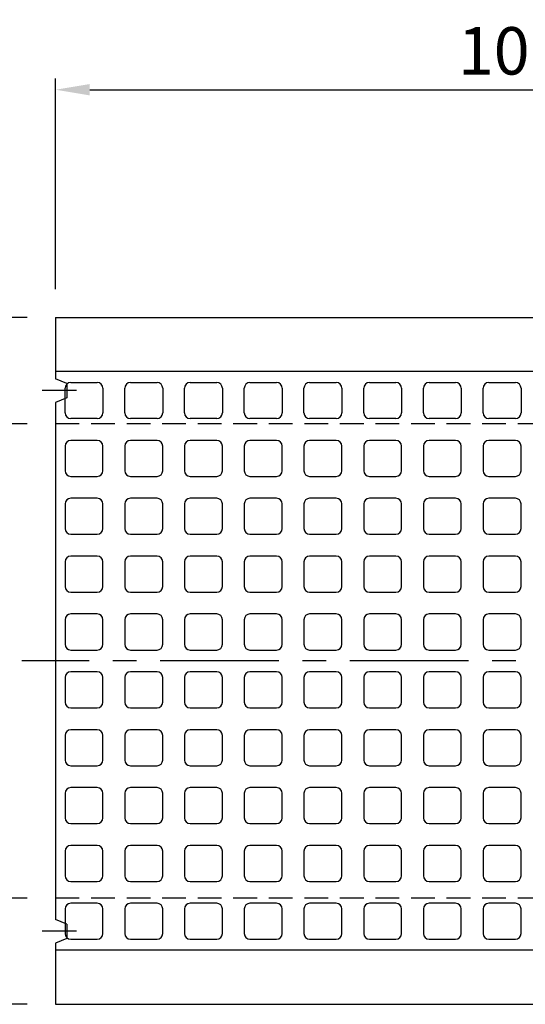
# Model space of a CAD drawing. Extents: x 4979 to 30469, y -6043 to 12214.
# Drawn here: x 24446 to 24980, y 9701 to 10739 of the extents above; entities that cross this region are included whole.
import ezdxf

# ---------------------------------------------------------------- set-up
doc = ezdxf.new("R2010")
doc.units = 0
doc.header["$LTSCALE"] = 100
doc.header["$MEASUREMENT"] = 0
doc.header["$PDSIZE"] = 5
for name, pattern in [('CENTER', [2, 1.25, -0.25, 0.25, -0.25]), ('CENTERX2', [4, 2.5, -0.5, 0.5, -0.5]), ('DASHED2', [0.375, 0.25, -0.125])]:
    doc.linetypes.add(name, pattern=pattern)
doc.layers.get('DEFPOINTS').update_dxf_attribs({"linetype": 'CONTINUOUS'})
for name, color, linetype in [('1HASEN', 30, 'CENTER'), ('HASEN', 4, 'DASHED2'), ('SUNPOU', 30, 'CONTINUOUS'), ('中心線', 1, 'CENTERX2'), ('実線', 3, 'BYLAYER')]:
    doc.layers.add(name, color=color, linetype=linetype)
doc.styles.get("Standard").update_dxf_attribs({"font": 'txt.shx', "width": 0.8, "bigfont": 'bigfont.shx'})
doc.dimstyles.get("Standard").update_dxf_attribs({"dimscale": 10, "dimtxt": 2.5, "dimasz": 2, "dimexe": 1, "dimexo": 2, "dimgap": 0.09, "dimtad": 0, "dimdec": 1, "dimdsep": 46, "dimtxsty": 'STANDARD', "dimcen": 0.09, "dimaunit": 1, "dimadec": 0, "dimazin": 0, "dimtfac": 1, "dimtdec": 1, "dimtofl": 0, "dimtmove": 2, "dimatfit": 3, "dimfxl": 1, "dimtvp": 1, "dimtolj": 1, "dimarcsym": 0})

# ---------------------------------------------------------------- blocks, each defined once
blk = doc.blocks.new('*D202')
at = {"layer": 'DEFPOINTS', "color": 0}
for p in [(24484.3, 10424.6), (24058.9, 9700.6), (24484.3, 9700.6)]:
    blk.add_point(p, dxfattribs=at)
at = {"layer": 'SUNPOU', "lineweight": -2}
for p, q in [((24454.3, 10424.6), (24046.9, 10424.6)), ((24058.9, 10388.6), (24058.9, 9736.6)), ((24454.3, 9700.6), (24046.9, 9700.6))]:
    blk.add_line(p, q, dxfattribs=at)
at = {"layer": 'SUNPOU'}
for points in [[(24052.9, 10388.6), (24064.9, 10388.6), (24058.9, 10424.6)], [(24052.9, 9736.6), (24064.9, 9736.6), (24058.9, 9700.6)]]:
    blk.add_solid(points, dxfattribs=at)
at = {"layer": 'SUNPOU', "insert": (24017.9, 10062.6), "char_height": 50, "attachment_point": 5, "rotation": 90}
blk.add_mtext('\\A1;724', dxfattribs=at)
blk = doc.blocks.new('*D203')
at = {"layer": 'DEFPOINTS', "color": 0}
for p in [(25484.3, 10664.8), (24484.3, 10424.6), (25484.3, 10424.6)]:
    blk.add_point(p, dxfattribs=at)
at = {"layer": 'SUNPOU', "lineweight": -2}
for p, q in [((24484.3, 10454.6), (24484.3, 10676.8)), ((25484.3, 10454.6), (25484.3, 10676.8)), ((24520.3, 10664.8), (25448.3, 10664.8))]:
    blk.add_line(p, q, dxfattribs=at)
at = {"layer": 'SUNPOU'}
for points in [[(24520.3, 10670.8), (24520.3, 10658.8), (24484.3, 10664.8)], [(25448.3, 10670.8), (25448.3, 10658.8), (25484.3, 10664.8)]]:
    blk.add_solid(points, dxfattribs=at)
at = {"layer": 'SUNPOU', "insert": (24984.3, 10705.8), "char_height": 50, "attachment_point": 5}
blk.add_mtext('\\A1;1000', dxfattribs=at)
blk = doc.blocks.new('*D223')
at = {"layer": 'DEFPOINTS', "color": 0}
for p in [(24180.6, 10312.6), (24484.3, 10312.6), (24484.3, 9812.6)]:
    blk.add_point(p, dxfattribs=at)
at = {"layer": 'SUNPOU', "lineweight": -2}
for p, q in [((24454.3, 10312.6), (24168.6, 10312.6)), ((24180.6, 9848.6), (24180.6, 10276.6)), ((24454.3, 9812.6), (24168.6, 9812.6))]:
    blk.add_line(p, q, dxfattribs=at)
at = {"layer": 'SUNPOU'}
for points in [[(24174.6, 10276.6), (24186.6, 10276.6), (24180.6, 10312.6)], [(24174.6, 9848.6), (24186.6, 9848.6), (24180.6, 9812.6)]]:
    blk.add_solid(points, dxfattribs=at)
at = {"layer": 'SUNPOU', "insert": (24139.6, 10062.6), "char_height": 50, "attachment_point": 5, "rotation": 90}
blk.add_mtext('\\A1;500', dxfattribs=at)

msp = doc.modelspace()

# ---------------------------------------------------------------- linework, layer by layer
at = {"layer": '1HASEN'}
msp.add_line((25519.78, 10062.62), (24448.78, 10062.62), dxfattribs=at)
at = {"layer": 'HASEN'}
for p, q in [((25484.28, 10312.62), (24484.28, 10312.62)), ((25484.28, 9812.62), (24484.28, 9812.62))]:
    msp.add_line(p, q, dxfattribs=at)
at = {"layer": 'SUNPOU'}
for p, q in [((25484.28, 10367.62), (24484.28, 10367.62)), ((24494.28, 10324.12), (24494.28, 10350.12)), ((24500.28, 10356.12), (24528.28, 10356.12)), ((24534.28, 10350.12), (24534.28, 10324.12)), ((24557.28, 10324.12), (24557.28, 10350.12)), ((24563.28, 10356.12), (24591.28, 10356.12)), ((24597.28, 10350.12), (24597.28, 10324.12)), ((24620.28, 10324.12), (24620.28, 10350.12)), ((24626.28, 10356.12), (24654.28, 10356.12)), ((24660.28, 10350.12), (24660.28, 10324.12)), ((24683.28, 10324.12), (24683.28, 10350.12)), ((24689.28, 10356.12), (24717.28, 10356.12)), ((24723.28, 10350.12), (24723.28, 10324.12)), ((24746.28, 10324.12), (24746.28, 10350.12)), ((24752.28, 10356.12), (24780.28, 10356.12)), ((24786.28, 10350.12), (24786.28, 10324.12)), ((24809.28, 10324.12), (24809.28, 10350.12)), ((24815.28, 10356.12), (24843.28, 10356.12)), ((24849.28, 10350.12), (24849.28, 10324.12)), ((24872.28, 10324.12), (24872.28, 10350.12)), ((24878.28, 10356.12), (24906.28, 10356.12)), ((24912.28, 10350.12), (24912.28, 10324.12)), ((24935.28, 10324.12), (24935.28, 10350.12)), ((24941.28, 10356.12), (24969.28, 10356.12)), ((24975.28, 10350.12), (24975.28, 10324.12)), ((24528.28, 10318.12), (24500.28, 10318.12)), ((24591.28, 10318.12), (24563.28, 10318.12)), ((24654.28, 10318.12), (24626.28, 10318.12)), ((24717.28, 10318.12), (24689.28, 10318.12)), ((24780.28, 10318.12), (24752.28, 10318.12)), ((24843.28, 10318.12), (24815.28, 10318.12)), ((24906.28, 10318.12), (24878.28, 10318.12)), ((24969.28, 10318.12), (24941.28, 10318.12)), ((24494.28, 10289.12), (24494.28, 10263.12)), ((24528.28, 10295.12), (24500.28, 10295.12)), ((24534.28, 10263.12), (24534.28, 10289.12)), ((24557.28, 10289.12), (24557.28, 10263.12)), ((24591.28, 10295.12), (24563.28, 10295.12)), ((24597.28, 10263.12), (24597.28, 10289.12)), ((24620.28, 10289.12), (24620.28, 10263.12)), ((24654.28, 10295.12), (24626.28, 10295.12)), ((24660.28, 10263.12), (24660.28, 10289.12)), ((24683.28, 10289.12), (24683.28, 10263.12)), ((24717.28, 10295.12), (24689.28, 10295.12)), ((24723.28, 10263.12), (24723.28, 10289.12)), ((24746.28, 10289.12), (24746.28, 10263.12)), ((24780.28, 10295.12), (24752.28, 10295.12)), ((24786.28, 10263.12), (24786.28, 10289.12)), ((24809.28, 10289.12), (24809.28, 10263.12)), ((24843.28, 10295.12), (24815.28, 10295.12)), ((24849.28, 10263.12), (24849.28, 10289.12)), ((24872.28, 10289.12), (24872.28, 10263.12)), ((24906.28, 10295.12), (24878.28, 10295.12)), ((24912.28, 10263.12), (24912.28, 10289.12)), ((24935.28, 10289.12), (24935.28, 10263.12)), ((24969.28, 10295.12), (24941.28, 10295.12)), ((24975.28, 10263.12), (24975.28, 10289.12)), ((24500.28, 10257.12), (24528.28, 10257.12)), ((24563.28, 10257.12), (24591.28, 10257.12)), ((24626.28, 10257.12), (24654.28, 10257.12)), ((24689.28, 10257.12), (24717.28, 10257.12)), ((24752.28, 10257.12), (24780.28, 10257.12)), ((24815.28, 10257.12), (24843.28, 10257.12)), ((24878.28, 10257.12), (24906.28, 10257.12)), ((24941.28, 10257.12), (24969.28, 10257.12)), ((24494.28, 10228.12), (24494.28, 10202.12)), ((24528.28, 10234.12), (24500.28, 10234.12)), ((24534.28, 10202.12), (24534.28, 10228.12)), ((24557.28, 10228.12), (24557.28, 10202.12)), ((24591.28, 10234.12), (24563.28, 10234.12)), ((24597.28, 10202.12), (24597.28, 10228.12)), ((24620.28, 10228.12), (24620.28, 10202.12)), ((24654.28, 10234.12), (24626.28, 10234.12)), ((24660.28, 10202.12), (24660.28, 10228.12)), ((24683.28, 10228.12), (24683.28, 10202.12)), ((24717.28, 10234.12), (24689.28, 10234.12)), ((24723.28, 10202.12), (24723.28, 10228.12)), ((24746.28, 10228.12), (24746.28, 10202.12)), ((24780.28, 10234.12), (24752.28, 10234.12)), ((24786.28, 10202.12), (24786.28, 10228.12)), ((24809.28, 10228.12), (24809.28, 10202.12)), ((24843.28, 10234.12), (24815.28, 10234.12)), ((24849.28, 10202.12), (24849.28, 10228.12)), ((24872.28, 10228.12), (24872.28, 10202.12)), ((24906.28, 10234.12), (24878.28, 10234.12)), ((24912.28, 10202.12), (24912.28, 10228.12)), ((24935.28, 10228.12), (24935.28, 10202.12)), ((24969.28, 10234.12), (24941.28, 10234.12)), ((24975.28, 10202.12), (24975.28, 10228.12)), ((24500.28, 10196.12), (24528.28, 10196.12)), ((24563.28, 10196.12), (24591.28, 10196.12)), ((24626.28, 10196.12), (24654.28, 10196.12)), ((24689.28, 10196.12), (24717.28, 10196.12)), ((24752.28, 10196.12), (24780.28, 10196.12)), ((24815.28, 10196.12), (24843.28, 10196.12)), ((24878.28, 10196.12), (24906.28, 10196.12)), ((24941.28, 10196.12), (24969.28, 10196.12)), ((24528.28, 10173.12), (24500.28, 10173.12)), ((24591.28, 10173.12), (24563.28, 10173.12)), ((24654.28, 10173.12), (24626.28, 10173.12)), ((24717.28, 10173.12), (24689.28, 10173.12)), ((24780.28, 10173.12), (24752.28, 10173.12)), ((24843.28, 10173.12), (24815.28, 10173.12)), ((24906.28, 10173.12), (24878.28, 10173.12)), ((24969.28, 10173.12), (24941.28, 10173.12)), ((24494.28, 10167.12), (24494.28, 10141.12)), ((24534.28, 10141.12), (24534.28, 10167.12)), ((24557.28, 10167.12), (24557.28, 10141.12)), ((24597.28, 10141.12), (24597.28, 10167.12)), ((24620.28, 10167.12), (24620.28, 10141.12)), ((24660.28, 10141.12), (24660.28, 10167.12)), ((24683.28, 10167.12), (24683.28, 10141.12)), ((24723.28, 10141.12), (24723.28, 10167.12)), ((24746.28, 10167.12), (24746.28, 10141.12)), ((24786.28, 10141.12), (24786.28, 10167.12)), ((24809.28, 10167.12), (24809.28, 10141.12)), ((24849.28, 10141.12), (24849.28, 10167.12)), ((24872.28, 10167.12), (24872.28, 10141.12)), ((24912.28, 10141.12), (24912.28, 10167.12)), ((24935.28, 10167.12), (24935.28, 10141.12)), ((24975.28, 10141.12), (24975.28, 10167.12)), ((24500.28, 10135.12), (24528.28, 10135.12)), ((24563.28, 10135.12), (24591.28, 10135.12)), ((24626.28, 10135.12), (24654.28, 10135.12)), ((24689.28, 10135.12), (24717.28, 10135.12)), ((24752.28, 10135.12), (24780.28, 10135.12)), ((24815.28, 10135.12), (24843.28, 10135.12)), ((24878.28, 10135.12), (24906.28, 10135.12)), ((24941.28, 10135.12), (24969.28, 10135.12)), ((24528.28, 10112.12), (24500.28, 10112.12)), ((24591.28, 10112.12), (24563.28, 10112.12)), ((24654.28, 10112.12), (24626.28, 10112.12)), ((24717.28, 10112.12), (24689.28, 10112.12)), ((24780.28, 10112.12), (24752.28, 10112.12)), ((24843.28, 10112.12), (24815.28, 10112.12)), ((24906.28, 10112.12), (24878.28, 10112.12)), ((24969.28, 10112.12), (24941.28, 10112.12)), ((24494.28, 10106.12), (24494.28, 10080.12)), ((24534.28, 10080.12), (24534.28, 10106.12)), ((24557.28, 10106.12), (24557.28, 10080.12)), ((24597.28, 10080.12), (24597.28, 10106.12)), ((24620.28, 10106.12), (24620.28, 10080.12)), ((24660.28, 10080.12), (24660.28, 10106.12)), ((24683.28, 10106.12), (24683.28, 10080.12)), ((24723.28, 10080.12), (24723.28, 10106.12)), ((24746.28, 10106.12), (24746.28, 10080.12)), ((24786.28, 10080.12), (24786.28, 10106.12)), ((24809.28, 10106.12), (24809.28, 10080.12)), ((24849.28, 10080.12), (24849.28, 10106.12)), ((24872.28, 10106.12), (24872.28, 10080.12)), ((24912.28, 10080.12), (24912.28, 10106.12)), ((24935.28, 10106.12), (24935.28, 10080.12)), ((24975.28, 10080.12), (24975.28, 10106.12)), ((24500.28, 10074.12), (24528.28, 10074.12)), ((24563.28, 10074.12), (24591.28, 10074.12)), ((24626.28, 10074.12), (24654.28, 10074.12)), ((24689.28, 10074.12), (24717.28, 10074.12)), ((24752.28, 10074.12), (24780.28, 10074.12)), ((24815.28, 10074.12), (24843.28, 10074.12)), ((24878.28, 10074.12), (24906.28, 10074.12)), ((24941.28, 10074.12), (24969.28, 10074.12)), ((24528.28, 10051.12), (24500.28, 10051.12)), ((24591.28, 10051.12), (24563.28, 10051.12)), ((24654.28, 10051.12), (24626.28, 10051.12)), ((24717.28, 10051.12), (24689.28, 10051.12)), ((24780.28, 10051.12), (24752.28, 10051.12)), ((24843.28, 10051.12), (24815.28, 10051.12)), ((24906.28, 10051.12), (24878.28, 10051.12)), ((24969.28, 10051.12), (24941.28, 10051.12)), ((24494.28, 10045.12), (24494.28, 10019.12)), ((24534.28, 10019.12), (24534.28, 10045.12)), ((24557.28, 10045.12), (24557.28, 10019.12)), ((24597.28, 10019.12), (24597.28, 10045.12)), ((24620.28, 10045.12), (24620.28, 10019.12)), ((24660.28, 10019.12), (24660.28, 10045.12)), ((24683.28, 10045.12), (24683.28, 10019.12)), ((24723.28, 10019.12), (24723.28, 10045.12)), ((24746.28, 10045.12), (24746.28, 10019.12)), ((24786.28, 10019.12), (24786.28, 10045.12)), ((24809.28, 10045.12), (24809.28, 10019.12)), ((24849.28, 10019.12), (24849.28, 10045.12)), ((24872.28, 10045.12), (24872.28, 10019.12)), ((24912.28, 10019.12), (24912.28, 10045.12)), ((24935.28, 10045.12), (24935.28, 10019.12)), ((24975.28, 10019.12), (24975.28, 10045.12)), ((24500.28, 10013.12), (24528.28, 10013.12)), ((24563.28, 10013.12), (24591.28, 10013.12)), ((24626.28, 10013.12), (24654.28, 10013.12)), ((24689.28, 10013.12), (24717.28, 10013.12)), ((24752.28, 10013.12), (24780.28, 10013.12)), ((24815.28, 10013.12), (24843.28, 10013.12)), ((24878.28, 10013.12), (24906.28, 10013.12)), ((24941.28, 10013.12), (24969.28, 10013.12)), ((24528.28, 9990.12), (24500.28, 9990.12)), ((24591.28, 9990.12), (24563.28, 9990.12)), ((24654.28, 9990.12), (24626.28, 9990.12)), ((24717.28, 9990.12), (24689.28, 9990.12)), ((24780.28, 9990.12), (24752.28, 9990.12)), ((24843.28, 9990.12), (24815.28, 9990.12)), ((24906.28, 9990.12), (24878.28, 9990.12)), ((24969.28, 9990.12), (24941.28, 9990.12)), ((24494.28, 9984.12), (24494.28, 9958.12)), ((24534.28, 9958.12), (24534.28, 9984.12)), ((24557.28, 9984.12), (24557.28, 9958.12)), ((24597.28, 9958.12), (24597.28, 9984.12)), ((24620.28, 9984.12), (24620.28, 9958.12)), ((24660.28, 9958.12), (24660.28, 9984.12)), ((24683.28, 9984.12), (24683.28, 9958.12)), ((24723.28, 9958.12), (24723.28, 9984.12)), ((24746.28, 9984.12), (24746.28, 9958.12)), ((24786.28, 9958.12), (24786.28, 9984.12)), ((24809.28, 9984.12), (24809.28, 9958.12)), ((24849.28, 9958.12), (24849.28, 9984.12)), ((24872.28, 9984.12), (24872.28, 9958.12)), ((24912.28, 9958.12), (24912.28, 9984.12)), ((24935.28, 9984.12), (24935.28, 9958.12)), ((24975.28, 9958.12), (24975.28, 9984.12)), ((24500.28, 9952.12), (24528.28, 9952.12)), ((24563.28, 9952.12), (24591.28, 9952.12)), ((24626.28, 9952.12), (24654.28, 9952.12)), ((24689.28, 9952.12), (24717.28, 9952.12)), ((24752.28, 9952.12), (24780.28, 9952.12)), ((24815.28, 9952.12), (24843.28, 9952.12)), ((24878.28, 9952.12), (24906.28, 9952.12)), ((24941.28, 9952.12), (24969.28, 9952.12)), ((24528.28, 9929.12), (24500.28, 9929.12)), ((24591.28, 9929.12), (24563.28, 9929.12)), ((24654.28, 9929.12), (24626.28, 9929.12)), ((24717.28, 9929.12), (24689.28, 9929.12)), ((24780.28, 9929.12), (24752.28, 9929.12)), ((24843.28, 9929.12), (24815.28, 9929.12)), ((24906.28, 9929.12), (24878.28, 9929.12)), ((24969.28, 9929.12), (24941.28, 9929.12)), ((24494.28, 9923.12), (24494.28, 9897.12)), ((24534.28, 9897.12), (24534.28, 9923.12)), ((24557.28, 9923.12), (24557.28, 9897.12)), ((24597.28, 9897.12), (24597.28, 9923.12)), ((24620.28, 9923.12), (24620.28, 9897.12)), ((24660.28, 9897.12), (24660.28, 9923.12)), ((24683.28, 9923.12), (24683.28, 9897.12)), ((24723.28, 9897.12), (24723.28, 9923.12)), ((24746.28, 9923.12), (24746.28, 9897.12)), ((24786.28, 9897.12), (24786.28, 9923.12)), ((24809.28, 9923.12), (24809.28, 9897.12)), ((24849.28, 9897.12), (24849.28, 9923.12)), ((24872.28, 9923.12), (24872.28, 9897.12)), ((24912.28, 9897.12), (24912.28, 9923.12)), ((24935.28, 9923.12), (24935.28, 9897.12)), ((24975.28, 9897.12), (24975.28, 9923.12)), ((24500.28, 9891.12), (24528.28, 9891.12)), ((24563.28, 9891.12), (24591.28, 9891.12)), ((24626.28, 9891.12), (24654.28, 9891.12)), ((24689.28, 9891.12), (24717.28, 9891.12)), ((24752.28, 9891.12), (24780.28, 9891.12)), ((24815.28, 9891.12), (24843.28, 9891.12)), ((24878.28, 9891.12), (24906.28, 9891.12)), ((24941.28, 9891.12), (24969.28, 9891.12)), ((24494.28, 9862.12), (24494.28, 9836.12)), ((24528.28, 9868.12), (24500.28, 9868.12)), ((24534.28, 9836.12), (24534.28, 9862.12)), ((24557.28, 9862.12), (24557.28, 9836.12)), ((24591.28, 9868.12), (24563.28, 9868.12)), ((24597.28, 9836.12), (24597.28, 9862.12)), ((24620.28, 9862.12), (24620.28, 9836.12)), ((24654.28, 9868.12), (24626.28, 9868.12)), ((24660.28, 9836.12), (24660.28, 9862.12)), ((24683.28, 9862.12), (24683.28, 9836.12)), ((24717.28, 9868.12), (24689.28, 9868.12)), ((24723.28, 9836.12), (24723.28, 9862.12)), ((24746.28, 9862.12), (24746.28, 9836.12)), ((24780.28, 9868.12), (24752.28, 9868.12)), ((24786.28, 9836.12), (24786.28, 9862.12)), ((24809.28, 9862.12), (24809.28, 9836.12)), ((24843.28, 9868.12), (24815.28, 9868.12)), ((24849.28, 9836.12), (24849.28, 9862.12)), ((24872.28, 9862.12), (24872.28, 9836.12)), ((24906.28, 9868.12), (24878.28, 9868.12)), ((24912.28, 9836.12), (24912.28, 9862.12)), ((24935.28, 9862.12), (24935.28, 9836.12)), ((24969.28, 9868.12), (24941.28, 9868.12)), ((24975.28, 9836.12), (24975.28, 9862.12)), ((24500.28, 9830.12), (24528.28, 9830.12)), ((24563.28, 9830.12), (24591.28, 9830.12)), ((24626.28, 9830.12), (24654.28, 9830.12)), ((24689.28, 9830.12), (24717.28, 9830.12)), ((24752.28, 9830.12), (24780.28, 9830.12)), ((24815.28, 9830.12), (24843.28, 9830.12)), ((24878.28, 9830.12), (24906.28, 9830.12)), ((24941.28, 9830.12), (24969.28, 9830.12)), ((24494.28, 9801.12), (24494.28, 9775.12)), ((24528.28, 9807.12), (24500.28, 9807.12)), ((24534.28, 9775.12), (24534.28, 9801.12)), ((24557.28, 9801.12), (24557.28, 9775.12)), ((24591.28, 9807.12), (24563.28, 9807.12)), ((24597.28, 9775.12), (24597.28, 9801.12)), ((24620.28, 9801.12), (24620.28, 9775.12)), ((24654.28, 9807.12), (24626.28, 9807.12)), ((24660.28, 9775.12), (24660.28, 9801.12)), ((24683.28, 9801.12), (24683.28, 9775.12)), ((24717.28, 9807.12), (24689.28, 9807.12)), ((24723.28, 9775.12), (24723.28, 9801.12)), ((24746.28, 9801.12), (24746.28, 9775.12)), ((24780.28, 9807.12), (24752.28, 9807.12)), ((24786.28, 9775.12), (24786.28, 9801.12)), ((24809.28, 9801.12), (24809.28, 9775.12)), ((24843.28, 9807.12), (24815.28, 9807.12)), ((24849.28, 9775.12), (24849.28, 9801.12)), ((24872.28, 9801.12), (24872.28, 9775.12)), ((24906.28, 9807.12), (24878.28, 9807.12)), ((24912.28, 9775.12), (24912.28, 9801.12)), ((24935.28, 9801.12), (24935.28, 9775.12)), ((24969.28, 9807.12), (24941.28, 9807.12)), ((24975.28, 9775.12), (24975.28, 9801.12)), ((24500.28, 9769.12), (24528.28, 9769.12)), ((24563.28, 9769.12), (24591.28, 9769.12)), ((24626.28, 9769.12), (24654.28, 9769.12)), ((24689.28, 9769.12), (24717.28, 9769.12)), ((24752.28, 9769.12), (24780.28, 9769.12)), ((24815.28, 9769.12), (24843.28, 9769.12)), ((24878.28, 9769.12), (24906.28, 9769.12)), ((24941.28, 9769.12), (24969.28, 9769.12)), ((25484.28, 9757.62), (24484.28, 9757.62))]:
    msp.add_line(p, q, dxfattribs=at)
for centre, start, end in [((24500.28, 10350.12), 90, 180), ((24528.28, 10350.12), 0, 90), ((24563.28, 10350.12), 90, 180), ((24591.28, 10350.12), 0, 90), ((24626.28, 10350.12), 90, 180), ((24654.28, 10350.12), 0, 90), ((24689.28, 10350.12), 90, 180), ((24717.28, 10350.12), 0, 90), ((24752.28, 10350.12), 90, 180), ((24780.28, 10350.12), 0, 90), ((24815.28, 10350.12), 90, 180), ((24843.28, 10350.12), 0, 90), ((24878.28, 10350.12), 90, 180), ((24906.28, 10350.12), 0, 90), ((24941.28, 10350.12), 90, 180), ((24969.28, 10350.12), 0, 90), ((24500.28, 10324.12), 180, 270), ((24528.28, 10324.12), 270, 0), ((24563.28, 10324.12), 180, 270), ((24591.28, 10324.12), 270, 0), ((24626.28, 10324.12), 180, 270), ((24654.28, 10324.12), 270, 0), ((24689.28, 10324.12), 180, 270), ((24717.28, 10324.12), 270, 0), ((24752.28, 10324.12), 180, 270), ((24780.28, 10324.12), 270, 0), ((24815.28, 10324.12), 180, 270), ((24843.28, 10324.12), 270, 0), ((24878.28, 10324.12), 180, 270), ((24906.28, 10324.12), 270, 0), ((24941.28, 10324.12), 180, 270), ((24969.28, 10324.12), 270, 0), ((24500.28, 10289.12), 90, 180), ((24528.28, 10289.12), 0, 90), ((24563.28, 10289.12), 90, 180), ((24591.28, 10289.12), 0, 90), ((24626.28, 10289.12), 90, 180), ((24654.28, 10289.12), 0, 90), ((24689.28, 10289.12), 90, 180), ((24717.28, 10289.12), 0, 90), ((24752.28, 10289.12), 90, 180), ((24780.28, 10289.12), 0, 90), ((24815.28, 10289.12), 90, 180), ((24843.28, 10289.12), 0, 90), ((24878.28, 10289.12), 90, 180), ((24906.28, 10289.12), 0, 90), ((24941.28, 10289.12), 90, 180), ((24969.28, 10289.12), 0, 90), ((24500.28, 10263.12), 180, 270), ((24528.28, 10263.12), 270, 0), ((24563.28, 10263.12), 180, 270), ((24591.28, 10263.12), 270, 0), ((24626.28, 10263.12), 180, 270), ((24654.28, 10263.12), 270, 0), ((24689.28, 10263.12), 180, 270), ((24717.28, 10263.12), 270, 0), ((24752.28, 10263.12), 180, 270), ((24780.28, 10263.12), 270, 0), ((24815.28, 10263.12), 180, 270), ((24843.28, 10263.12), 270, 0), ((24878.28, 10263.12), 180, 270), ((24906.28, 10263.12), 270, 0), ((24941.28, 10263.12), 180, 270), ((24969.28, 10263.12), 270, 0), ((24500.28, 10228.12), 90, 180), ((24528.28, 10228.12), 0, 90), ((24563.28, 10228.12), 90, 180), ((24591.28, 10228.12), 0, 90), ((24626.28, 10228.12), 90, 180), ((24654.28, 10228.12), 0, 90), ((24689.28, 10228.12), 90, 180), ((24717.28, 10228.12), 0, 90), ((24752.28, 10228.12), 90, 180), ((24780.28, 10228.12), 0, 90), ((24815.28, 10228.12), 90, 180), ((24843.28, 10228.12), 0, 90), ((24878.28, 10228.12), 90, 180), ((24906.28, 10228.12), 0, 90), ((24941.28, 10228.12), 90, 180), ((24969.28, 10228.12), 0, 90), ((24500.28, 10202.12), 180, 270), ((24528.28, 10202.12), 270, 0), ((24563.28, 10202.12), 180, 270), ((24591.28, 10202.12), 270, 0), ((24626.28, 10202.12), 180, 270), ((24654.28, 10202.12), 270, 0), ((24689.28, 10202.12), 180, 270), ((24717.28, 10202.12), 270, 0), ((24752.28, 10202.12), 180, 270), ((24780.28, 10202.12), 270, 0), ((24815.28, 10202.12), 180, 270), ((24843.28, 10202.12), 270, 0), ((24878.28, 10202.12), 180, 270), ((24906.28, 10202.12), 270, 0), ((24941.28, 10202.12), 180, 270), ((24969.28, 10202.12), 270, 0), ((24500.28, 10167.12), 90, 180), ((24528.28, 10167.12), 0, 90), ((24563.28, 10167.12), 90, 180), ((24591.28, 10167.12), 0, 90), ((24626.28, 10167.12), 90, 180), ((24654.28, 10167.12), 0, 90), ((24689.28, 10167.12), 90, 180), ((24717.28, 10167.12), 0, 90), ((24752.28, 10167.12), 90, 180), ((24780.28, 10167.12), 0, 90), ((24815.28, 10167.12), 90, 180), ((24843.28, 10167.12), 0, 90), ((24878.28, 10167.12), 90, 180), ((24906.28, 10167.12), 0, 90), ((24941.28, 10167.12), 90, 180), ((24969.28, 10167.12), 0, 90), ((24500.28, 10141.12), 180, 270), ((24528.28, 10141.12), 270, 0), ((24563.28, 10141.12), 180, 270), ((24591.28, 10141.12), 270, 0), ((24626.28, 10141.12), 180, 270), ((24654.28, 10141.12), 270, 0), ((24689.28, 10141.12), 180, 270), ((24717.28, 10141.12), 270, 0), ((24752.28, 10141.12), 180, 270), ((24780.28, 10141.12), 270, 0), ((24815.28, 10141.12), 180, 270), ((24843.28, 10141.12), 270, 0), ((24878.28, 10141.12), 180, 270), ((24906.28, 10141.12), 270, 0), ((24941.28, 10141.12), 180, 270), ((24969.28, 10141.12), 270, 0), ((24500.28, 10106.12), 90, 180), ((24528.28, 10106.12), 0, 90), ((24563.28, 10106.12), 90, 180), ((24591.28, 10106.12), 0, 90), ((24626.28, 10106.12), 90, 180), ((24654.28, 10106.12), 0, 90), ((24689.28, 10106.12), 90, 180), ((24717.28, 10106.12), 0, 90), ((24752.28, 10106.12), 90, 180), ((24780.28, 10106.12), 0, 90), ((24815.28, 10106.12), 90, 180), ((24843.28, 10106.12), 0, 90), ((24878.28, 10106.12), 90, 180), ((24906.28, 10106.12), 0, 90), ((24941.28, 10106.12), 90, 180), ((24969.28, 10106.12), 0, 90), ((24500.28, 10080.12), 180, 270), ((24528.28, 10080.12), 270, 0), ((24563.28, 10080.12), 180, 270), ((24591.28, 10080.12), 270, 0), ((24626.28, 10080.12), 180, 270), ((24654.28, 10080.12), 270, 0), ((24689.28, 10080.12), 180, 270), ((24717.28, 10080.12), 270, 0), ((24752.28, 10080.12), 180, 270), ((24780.28, 10080.12), 270, 0), ((24815.28, 10080.12), 180, 270), ((24843.28, 10080.12), 270, 0), ((24878.28, 10080.12), 180, 270), ((24906.28, 10080.12), 270, 0), ((24941.28, 10080.12), 180, 270), ((24969.28, 10080.12), 270, 0), ((24500.28, 10045.12), 90, 180), ((24528.28, 10045.12), 0, 90), ((24563.28, 10045.12), 90, 180), ((24591.28, 10045.12), 0, 90), ((24626.28, 10045.12), 90, 180), ((24654.28, 10045.12), 0, 90), ((24689.28, 10045.12), 90, 180), ((24717.28, 10045.12), 0, 90), ((24752.28, 10045.12), 90, 180), ((24780.28, 10045.12), 0, 90), ((24815.28, 10045.12), 90, 180), ((24843.28, 10045.12), 0, 90), ((24878.28, 10045.12), 90, 180), ((24906.28, 10045.12), 0, 90), ((24941.28, 10045.12), 90, 180), ((24969.28, 10045.12), 0, 90), ((24500.28, 10019.12), 180, 270), ((24528.28, 10019.12), 270, 0), ((24563.28, 10019.12), 180, 270), ((24591.28, 10019.12), 270, 0), ((24626.28, 10019.12), 180, 270), ((24654.28, 10019.12), 270, 0), ((24689.28, 10019.12), 180, 270), ((24717.28, 10019.12), 270, 0), ((24752.28, 10019.12), 180, 270), ((24780.28, 10019.12), 270, 0), ((24815.28, 10019.12), 180, 270), ((24843.28, 10019.12), 270, 0), ((24878.28, 10019.12), 180, 270), ((24906.28, 10019.12), 270, 0), ((24941.28, 10019.12), 180, 270), ((24969.28, 10019.12), 270, 0), ((24500.28, 9984.12), 90, 180), ((24528.28, 9984.12), 0, 90), ((24563.28, 9984.12), 90, 180), ((24591.28, 9984.12), 0, 90), ((24626.28, 9984.12), 90, 180), ((24654.28, 9984.12), 0, 90), ((24689.28, 9984.12), 90, 180), ((24717.28, 9984.12), 0, 90), ((24752.28, 9984.12), 90, 180), ((24780.28, 9984.12), 0, 90), ((24815.28, 9984.12), 90, 180), ((24843.28, 9984.12), 0, 90), ((24878.28, 9984.12), 90, 180), ((24906.28, 9984.12), 0, 90), ((24941.28, 9984.12), 90, 180), ((24969.28, 9984.12), 0, 90), ((24500.28, 9958.12), 180, 270), ((24528.28, 9958.12), 270, 0), ((24563.28, 9958.12), 180, 270), ((24591.28, 9958.12), 270, 0), ((24626.28, 9958.12), 180, 270), ((24654.28, 9958.12), 270, 0), ((24689.28, 9958.12), 180, 270), ((24717.28, 9958.12), 270, 0), ((24752.28, 9958.12), 180, 270), ((24780.28, 9958.12), 270, 0), ((24815.28, 9958.12), 180, 270), ((24843.28, 9958.12), 270, 0), ((24878.28, 9958.12), 180, 270), ((24906.28, 9958.12), 270, 0), ((24941.28, 9958.12), 180, 270), ((24969.28, 9958.12), 270, 0), ((24500.28, 9923.12), 90, 180), ((24528.28, 9923.12), 0, 90), ((24563.28, 9923.12), 90, 180), ((24591.28, 9923.12), 0, 90), ((24626.28, 9923.12), 90, 180), ((24654.28, 9923.12), 0, 90), ((24689.28, 9923.12), 90, 180), ((24717.28, 9923.12), 0, 90), ((24752.28, 9923.12), 90, 180), ((24780.28, 9923.12), 0, 90), ((24815.28, 9923.12), 90, 180), ((24843.28, 9923.12), 0, 90), ((24878.28, 9923.12), 90, 180), ((24906.28, 9923.12), 0, 90), ((24941.28, 9923.12), 90, 180), ((24969.28, 9923.12), 0, 90), ((24500.28, 9897.12), 180, 270), ((24528.28, 9897.12), 270, 0), ((24563.28, 9897.12), 180, 270), ((24591.28, 9897.12), 270, 0), ((24626.28, 9897.12), 180, 270), ((24654.28, 9897.12), 270, 0), ((24689.28, 9897.12), 180, 270), ((24717.28, 9897.12), 270, 0), ((24752.28, 9897.12), 180, 270), ((24780.28, 9897.12), 270, 0), ((24815.28, 9897.12), 180, 270), ((24843.28, 9897.12), 270, 0), ((24878.28, 9897.12), 180, 270), ((24906.28, 9897.12), 270, 0), ((24941.28, 9897.12), 180, 270), ((24969.28, 9897.12), 270, 0), ((24500.28, 9862.12), 90, 180), ((24528.28, 9862.12), 0, 90), ((24563.28, 9862.12), 90, 180), ((24591.28, 9862.12), 0, 90), ((24626.28, 9862.12), 90, 180), ((24654.28, 9862.12), 0, 90), ((24689.28, 9862.12), 90, 180), ((24717.28, 9862.12), 0, 90), ((24752.28, 9862.12), 90, 180), ((24780.28, 9862.12), 0, 90), ((24815.28, 9862.12), 90, 180), ((24843.28, 9862.12), 0, 90), ((24878.28, 9862.12), 90, 180), ((24906.28, 9862.12), 0, 90), ((24941.28, 9862.12), 90, 180), ((24969.28, 9862.12), 0, 90), ((24500.28, 9836.12), 180, 270), ((24528.28, 9836.12), 270, 0), ((24563.28, 9836.12), 180, 270), ((24591.28, 9836.12), 270, 0), ((24626.28, 9836.12), 180, 270), ((24654.28, 9836.12), 270, 0), ((24689.28, 9836.12), 180, 270), ((24717.28, 9836.12), 270, 0), ((24752.28, 9836.12), 180, 270), ((24780.28, 9836.12), 270, 0), ((24815.28, 9836.12), 180, 270), ((24843.28, 9836.12), 270, 0), ((24878.28, 9836.12), 180, 270), ((24906.28, 9836.12), 270, 0), ((24941.28, 9836.12), 180, 270), ((24969.28, 9836.12), 270, 0), ((24500.28, 9801.12), 90, 180), ((24528.28, 9801.12), 0, 90), ((24563.28, 9801.12), 90, 180), ((24591.28, 9801.12), 0, 90), ((24626.28, 9801.12), 90, 180), ((24654.28, 9801.12), 0, 90), ((24689.28, 9801.12), 90, 180), ((24717.28, 9801.12), 0, 90), ((24752.28, 9801.12), 90, 180), ((24780.28, 9801.12), 0, 90), ((24815.28, 9801.12), 90, 180), ((24843.28, 9801.12), 0, 90), ((24878.28, 9801.12), 90, 180), ((24906.28, 9801.12), 0, 90), ((24941.28, 9801.12), 90, 180), ((24969.28, 9801.12), 0, 90), ((24500.28, 9775.12), 180, 270), ((24528.28, 9775.12), 270, 0), ((24563.28, 9775.12), 180, 270), ((24591.28, 9775.12), 270, 0), ((24626.28, 9775.12), 180, 270), ((24654.28, 9775.12), 270, 0), ((24689.28, 9775.12), 180, 270), ((24717.28, 9775.12), 270, 0), ((24752.28, 9775.12), 180, 270), ((24780.28, 9775.12), 270, 0), ((24815.28, 9775.12), 180, 270), ((24843.28, 9775.12), 270, 0), ((24878.28, 9775.12), 180, 270), ((24906.28, 9775.12), 270, 0), ((24941.28, 9775.12), 180, 270), ((24969.28, 9775.12), 270, 0)]:
    msp.add_arc(centre, 6, start, end, dxfattribs=at)
at = {"layer": '中心線', "ltscale": 40}
for p, q in [((24506.41, 10347.62), (24470.01, 10347.62)), ((24506.41, 9777.62), (24470.01, 9777.62))]:
    msp.add_line(p, q, dxfattribs=at)
at = {"layer": '実線', "ltscale": 40}
for p, q in [((24484.28, 10424.62), (25484.28, 10424.62)), ((24484.28, 10424.62), (24484.28, 10360.12)), ((24496.28, 10355.12), (24484.28, 10360.12)), ((24496.28, 10355.12), (24496.28, 10340.12)), ((24496.28, 10340.12), (24484.28, 10335.12)), ((24484.28, 10335.12), (24484.28, 9790.12)), ((24496.28, 9785.12), (24484.28, 9790.12)), ((24496.28, 9785.12), (24496.28, 9770.12)), ((24496.28, 9770.12), (24484.28, 9765.12)), ((24484.28, 9765.12), (24484.28, 9700.62)), ((24484.28, 9700.62), (25484.28, 9700.62))]:
    msp.add_line(p, q, dxfattribs=at)

# ---------------------------------------------------------------- dimensions: what is measured, and where the dimension line sits
at = {"layer": 'SUNPOU'}
dim = msp.add_linear_dim(base=(25484.28, 10664.83), p1=(24484.28, 10424.62), p2=(25484.28, 10424.62), dimstyle='STANDARD', override={"dimscale": 20, "dimasz": 1.8, "dimexe": 0.6, "dimexo": 1.5, "dimgap": 0.8, "dimtad": 1, "dimdec": 0, "dimzin": 0, "dimclrd": 256, "dimclre": 256, "dimclrt": 256, "dimtofl": 1}, dxfattribs=at)
dim.commit()
dim.dimension.update_dxf_attribs({"geometry": '*D203', "text_midpoint": (24984.28, 10705.83)})
for base, p1, p2, picture, middle in [((24058.94, 9700.62), (24484.28, 10424.62), (24484.28, 9700.62), '*D202', (24017.94, 10062.62)), ((24180.58, 10312.62), (24484.28, 9812.62), (24484.28, 10312.62), '*D223', (24139.58, 10062.62))]:
    dim = msp.add_linear_dim(base=base, p1=p1, p2=p2, angle=90, dimstyle='STANDARD', override={"dimscale": 20, "dimasz": 1.8, "dimexe": 0.6, "dimexo": 1.5, "dimgap": 0.8, "dimtad": 1, "dimdec": 0, "dimzin": 0, "dimclrd": 256, "dimclre": 256, "dimclrt": 256, "dimtofl": 1}, dxfattribs=at)
    dim.commit()
    dim.dimension.update_dxf_attribs({"geometry": picture, "text_midpoint": middle})

doc.saveas('drawing.dxf')
